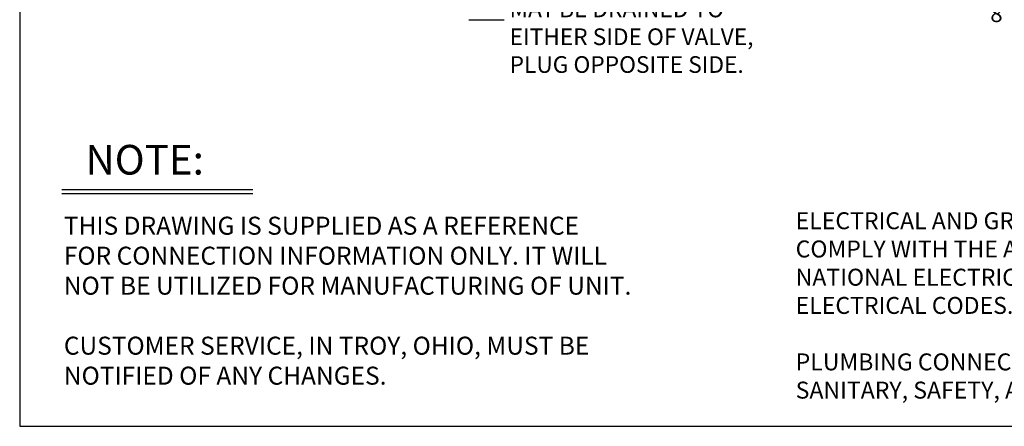
# Model space of a CAD drawing. Extents: x 0 to 411, y 0 to 262.
# Drawn here: x 0 to 116, y 0 to 48 of the extents above; entities that cross this region are included whole.
import ezdxf
from ezdxf.enums import TextEntityAlignment as Align

# ---------------------------------------------------------------- set-up
doc = ezdxf.new("R2010")
doc.units = 0
doc.header["$LTSCALE"] = 12
doc.header["$MEASUREMENT"] = 0
doc.linetypes.add('C_SOLID_L', pattern=[0])
doc.linetypes.add('C_SOLID_M', pattern=[0])
doc.layers.get('0').update_dxf_attribs({"linetype": 'C_SOLID_M'})
doc.layers.get('Defpoints').update_dxf_attribs({"linetype": 'CONTINUOUS'})
doc.layers.add('MO_001_VIEW_99', color=7, linetype='C_SOLID_M')
doc.layers.add('TITLEBLOCK', color=7, linetype='CONTINUOUS')
doc.styles.add('rev', font='romans.shx', dxfattribs={"height": 2.5})
doc.styles.get("Standard").update_dxf_attribs({"font": 'romans.shx'})
doc.styles.add('TITLE', font='romans.shx', dxfattribs={"height": 1.5})
doc.styles.add('TITLEBLOCK', font='romans.shx', dxfattribs={"height": 2.25})
doc.dimstyles.get("Standard").update_dxf_attribs({"dimscale": 12, "dimtxt": 0.16, "dimasz": 0.18, "dimexe": 0.18, "dimexo": 0.06, "dimgap": 0.09, "dimtad": 0, "dimtih": 1, "dimtoh": 1, "dimdec": 3, "dimdsep": 46, "dimlunit": 5, "dimtxsty": 'Standard', "dimcen": 0.09, "dimaunit": 1, "dimadec": 0, "dimazin": 2, "dimtfac": 1, "dimtdec": 3, "dimtmove": 0, "dimatfit": 3, "dimfxl": 1, "dimfrac": 2, "dimtolj": 1, "dimtzin": 0, "dimarcsym": 0})

# ---------------------------------------------------------------- blocks, each defined once
blk = doc.blocks.new('C-line Titleblock')
at = {"layer": 'MO_001_VIEW_99', "linetype": 'Continuous', "lineweight": 25}
for p, q in [((4.97, 27.96), (27.56, 27.96)), ((4.97, 27.49), (27.56, 27.49))]:
    blk.add_line(p, q, dxfattribs=at)
at = {"layer": 'TITLEBLOCK', "color": 4, "lineweight": 25}
blk.add_lwpolyline([(0, 0), (411.41, 0), (411.41, 261.81), (0, 261.81)], close=True, dxfattribs=at)
at = {"layer": 'MO_001_VIEW_99', "linetype": 'C_SOLID_L', "lineweight": 25, "attachment_point": 7}
for s, insert, char_height in [('NOTE:', (7.78, 28.63), 3.5), ('THIS DRAWING IS SUPPLIED AS A REFERENCE\\PFOR CONNECTION INFORMATION ONLY. IT WILL\\PNOT BE UTILIZED FOR MANUFACTURING OF UNIT.\\P \\PCUSTOMER SERVICE, IN TROY, OHIO, MUST BE\\PNOTIFIED OF ANY CHANGES.', (5.22, 4.25), 2.125)]:
    blk.add_mtext(s, dxfattribs=dict(at, insert=insert, char_height=char_height)).dxf.unprotected_set("ltscale", 0)
at = {"layer": 'MO_001_VIEW_99', "linetype": 'C_SOLID_L', "lineweight": 25, "insert": (91.73, 25.27), "char_height": 2, "attachment_point": 1}
blk.add_mtext('ELECTRICAL AND GROUNDING CONNECTIONS MUST\\PCOMPLY WITH THE APPLICABLE PORTIONS OF THE\\PNATIONAL ELECTRICAL CODE AND/OR OTHER LOCAL\\PELECTRICAL CODES.\\P \\PPLUMBING CONNECTIONS MUST COMPLY WITH APPLICABLE\\PSANITARY, SAFETY, AND PLUMBING CODES.', dxfattribs=at)
at = {"layer": 'TITLEBLOCK', "lineweight": 25}
for tag, height, style, p in [('PROJECT', 2.64, 'TITLEBLOCK', (296.08, 29.88)), ('INFORMATION', 2.64, 'TITLEBLOCK', (296.08, 25.75)), ('INFORMATION', 2.64, 'TITLEBLOCK', (296.08, 21.4)), ('REV', 2.93, 'rev', (407.85, 2.02))]:
    blk.add_attdef(tag, text='', height=height, dxfattribs=dict(at, style=style)).set_placement(p, align=Align.CENTER)
for tag, p, height, style in [('TYPE', (334.84, 21.81), 1.76, 'TITLE'), ('DIR.', (334.84, 17.41), 1.76, 'TITLE'), ('HO#', (289.79, 13.33), 2.64, 'TITLEBLOCK'), ('NAME', (334.84, 12.37), 1.76, 'TITLE'), ('DATE', (359.95, 12.62), 1.76, 'TITLE'), ('PROJECT', (289.86, 7.45), 2.64, 'TITLEBLOCK'), ('QUOTE', (289.86, 2.21), 2.64, 'TITLEBLOCK')]:
    blk.add_attdef(tag, p, '', height=height, dxfattribs=dict(at, style=style))
at = {"layer": 'TITLEBLOCK', "lineweight": 25, "style": 'TITLEBLOCK'}
blk.add_attdef('DRAWING#', text='', height=2.64, dxfattribs=at).set_placement((393.24, 2.12), align=Align.RIGHT)
blk = doc.blocks.new('*D654')
at = {"color": 0, "linetype": 'Continuous', "lineweight": -2}
for p, q in [((117.05, 59.72), (128.87, 59.72)), ((126.71, 57.56), (126.71, 53.01)), ((116.39, 50.85), (128.87, 50.85)), ((126.71, 50.85), (126.71, 48.69)), ((126.71, 48.69), (124.55, 48.69))]:
    blk.add_line(p, q, dxfattribs=at).dxf.unprotected_set("ltscale", 0)
at = {"color": 0}
for points in [[(127.07, 57.56), (126.35, 57.56), (126.71, 59.72)], [(126.35, 53.01), (127.07, 53.01), (126.71, 50.85)]]:
    blk.add_solid(points, dxfattribs=at)
at = {"layer": 'Defpoints', "color": 0}
for p in [(116.33, 59.72), (115.67, 50.85), (126.71, 50.85)]:
    blk.add_point(p, dxfattribs=at)
at = {"color": 0, "insert": (118.35, 48.69), "char_height": 1.92, "attachment_point": 5}
blk.add_mtext('\\A1;8 7/8"', dxfattribs=at)

msp = doc.modelspace()

# ---------------------------------------------------------------- linework, layer by layer
msp.add_line((53.1109, 48.0068), (57.2839, 48.0068)).dxf.unprotected_set("ltscale", 0)

# ---------------------------------------------------------------- block references
msp.add_blockref('C-line Titleblock', (0, 0))

# ---------------------------------------------------------------- texts
at = {"linetype": 'C_SOLID_L', "insert": (57.9167, 41.1161), "char_height": 1.968778, "attachment_point": 7}
msp.add_mtext('MAY BE DRAINED TO\\PEITHER SIDE OF VALVE,\\PPLUG OPPOSITE SIDE.', dxfattribs=at).dxf.unprotected_set("ltscale", 0)

# ---------------------------------------------------------------- dimensions: what is measured, and where the dimension line sits
at = {"linetype": 'Continuous'}
dim = msp.add_linear_dim(base=(126.7055, 50.8493), p1=(116.3265, 59.7245), p2=(115.671, 50.8493), angle=90, text='8 7/8"', dimstyle='Standard', override={"dimpost": '"'}, dxfattribs=at)
dim.commit()
dim.dimension.update_dxf_attribs({"geometry": '*D654', "text_midpoint": (118.3469, 48.6893)})
dim.dimension.dxf.unprotected_set("ltscale", 0)

doc.saveas('drawing.dxf')
